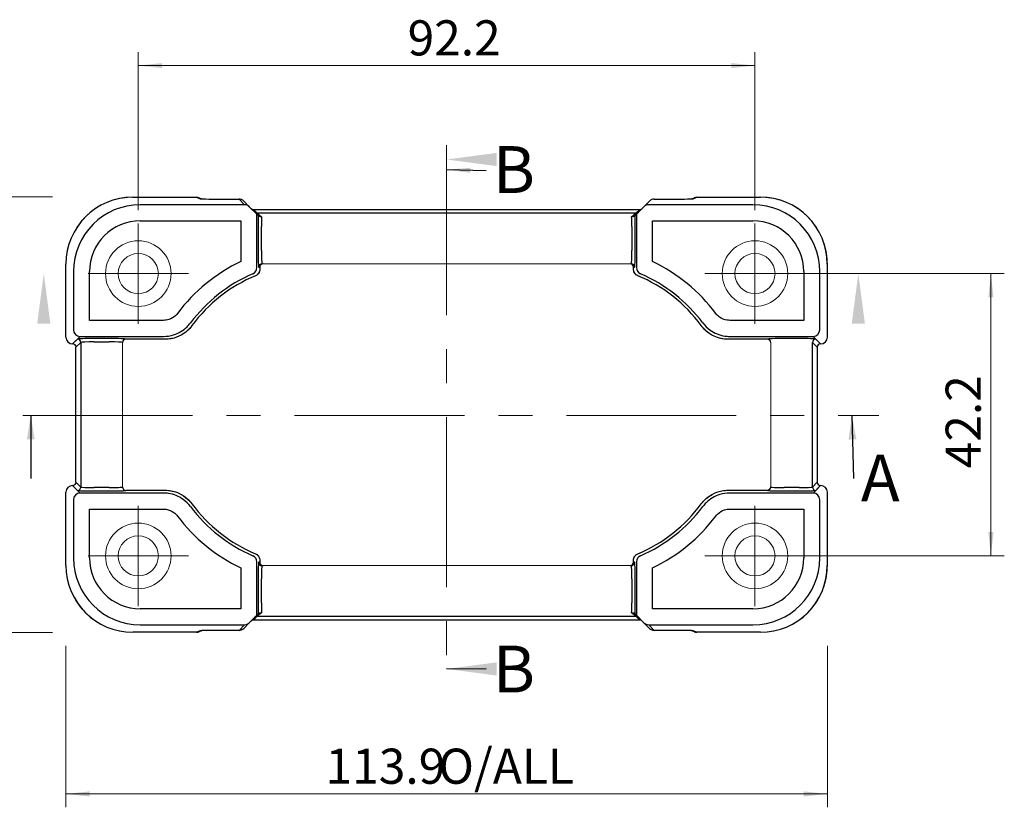
# Model space of a CAD drawing. Units: millimetres. Extents: x 5 to 292, y 5 to 205.
# Drawn here: x 57 to 131, y 97 to 156 of the extents above; entities that cross this region are included whole.
import ezdxf

# ---------------------------------------------------------------- set-up
doc = ezdxf.new("R2010")
doc.units = ezdxf.units.MM
doc.linetypes.add('CENTERX2', pattern=[20.32, 12.7, -2.54, 2.54, -2.54])
for name, color, linetype, lineweight in [('AM_5', 3, 'Continuous', 15), ('AM_7', 4, 'CENTERX2', 15), ('VISIBLE_(ISO)', 179, 'Continuous', 15), ('VISIBLE_NARROW_(ISO)', 179, 'Continuous', 30)]:
    doc.layers.add(name, color=color, linetype=linetype, lineweight=lineweight)
doc.layers.add('FORMAT', color=7, linetype='Continuous')
doc.styles.add('SLDTEXTSTYLE0', font='TXT', dxfattribs={"width": 0.75})
doc.styles.add('SLDTEXTSTYLE1', font='ISOCP')
doc.styles.add('SLDTEXTSTYLE2', font='ISOCP', dxfattribs={"width": 0.96})
doc.dimstyles.new('SLDDIMSTYLE1', dxfattribs={"dimtxt": 2.625, "dimasz": 1.78, "dimexe": 0, "dimexo": 0.0625, "dimgap": 0.65625, "dimtad": 1, "dimdec": 1, "dimlfac": 2, "dimrnd": 1e-09, "dimzin": 12, "dimdsep": 46, "dimtxsty": 'SLDTEXTSTYLE1', "dimsah": 1, "dimcen": 0.09, "dimadec": 0, "dimazin": 3, "dimtfac": 1, "dimtofl": 0, "dimtmove": 0, "dimatfit": 3, "dimfxl": 0, "dimfrac": 2, "dimtolj": 1, "dimtzin": 12, "dimarcsym": 0})
doc.dimstyles.new('SLDDIMSTYLE4', dxfattribs={"dimtxt": 0.18, "dimasz": 1.78, "dimexe": 0, "dimexo": 0.0625, "dimgap": 0, "dimtad": 0, "dimtih": 1, "dimtoh": 1, "dimdec": 0, "dimrnd": 1e-09, "dimzin": 0, "dimdsep": 46, "dimtxsty": 'Standard', "dimsah": 1, "dimcen": 0.09, "dimadec": 0, "dimazin": 0, "dimtfac": 1.78, "dimtdec": 0, "dimtofl": 0, "dimtmove": 0, "dimatfit": 3, "dimfxl": 0, "dimfrac": 2, "dimtolj": 1, "dimtzin": 0, "dimarcsym": 0})

# ---------------------------------------------------------------- blocks, each defined once
blk = doc.blocks.new('_D_2')
at = {"layer": 'AM_5', "color": 7}
for p, q in [((59.497, 142.866), (46.912, 142.866)), ((47.912, 110.316), (47.912, 142.866)), ((59.497, 110.316), (46.912, 110.316))]:
    blk.add_line(p, q, dxfattribs=at)
for points in [[(47.912, 142.866), (47.722, 141.086), (48.102, 141.086)], [(47.912, 110.316), (48.102, 112.096), (47.722, 112.096)]]:
    blk.add_solid(points, dxfattribs=at)
at = {"layer": 'AM_5', "color": 7, "char_height": 2.625, "attachment_point": 1, "rotation": 90, "style": 'SLDTEXTSTYLE2'}
for s, insert in [('O/ALL', (44.528, 124.339)), ('65.1', (44.528, 117.279))]:
    blk.add_mtext(s, dxfattribs=dict(at, insert=insert))
blk = doc.blocks.new('_D_3')
at = {"layer": 'AM_5', "color": 7}
for p, q in [((60.497, 109.316), (60.497, 97.253)), ((117.447, 109.316), (117.447, 97.253)), ((117.447, 98.253), (60.497, 98.253))]:
    blk.add_line(p, q, dxfattribs=at)
for points in [[(60.497, 98.253), (62.277, 98.063), (62.277, 98.443)], [(117.447, 98.253), (115.667, 98.443), (115.667, 98.063)]]:
    blk.add_solid(points, dxfattribs=at)
at = {"layer": 'AM_5', "color": 7, "char_height": 2.625, "attachment_point": 1, "style": 'SLDTEXTSTYLE2'}
for s, insert in [('113.9', (79.925, 101.637)), ('O/ALL', (88.36, 101.637))]:
    blk.add_mtext(s, dxfattribs=dict(at, insert=insert))
blk = doc.blocks.new('_D_4')
at = {"layer": 'AM_5', "color": 7}
for p, q in [((115.472, 137.141), (130.659, 137.141)), ((129.659, 116.041), (129.659, 137.141)), ((115.472, 116.041), (130.659, 116.041))]:
    blk.add_line(p, q, dxfattribs=at)
for points in [[(129.659, 137.141), (129.469, 135.361), (129.849, 135.361)], [(129.659, 116.041), (129.849, 117.821), (129.469, 117.821)]]:
    blk.add_solid(points, dxfattribs=at)
at = {"layer": 'AM_5', "color": 7, "insert": (126.275, 122.59), "char_height": 2.625, "attachment_point": 1, "rotation": 90, "style": 'SLDTEXTSTYLE2'}
blk.add_mtext('42.2', dxfattribs=at)
blk = doc.blocks.new('_D_5')
at = {"layer": 'AM_5', "color": 7}
for p, q in [((65.922, 141.891), (65.922, 153.686)), ((112.022, 141.891), (112.022, 153.686)), ((112.022, 152.686), (65.922, 152.686))]:
    blk.add_line(p, q, dxfattribs=at)
for points in [[(65.922, 152.686), (67.702, 152.496), (67.702, 152.876)], [(112.022, 152.686), (110.242, 152.876), (110.242, 152.496)]]:
    blk.add_solid(points, dxfattribs=at)
at = {"layer": 'AM_5', "color": 7, "insert": (86.056, 156.07), "char_height": 2.625, "attachment_point": 1, "style": 'SLDTEXTSTYLE2'}
blk.add_mtext('92.2', dxfattribs=at)
blk = doc.blocks.new('SW_NOTE_3')
at = {"layer": 'FORMAT', "color": 0, "insert": (0.513, 1.833), "char_height": 3.5, "attachment_point": 1, "style": 'SLDTEXTSTYLE0'}
blk.add_mtext('B', dxfattribs=at)
blk = doc.blocks.new('SW_NOTE_4')
at = {"layer": 'FORMAT', "color": 0, "insert": (0.513, 1.746), "char_height": 3.5, "attachment_point": 1, "style": 'SLDTEXTSTYLE0'}
blk.add_mtext('B', dxfattribs=at)
blk = doc.blocks.new('SW_NOTE_5')
at = {"layer": 'FORMAT', "color": 0, "insert": (0.562, 1.786), "char_height": 3.5, "attachment_point": 1, "style": 'SLDTEXTSTYLE0'}
blk.add_mtext('A', dxfattribs=at)

msp = doc.modelspace()

# ---------------------------------------------------------------- hatches: boundary and pattern name
for points in [[(88.972, 145.668), (92.722, 146.162), (92.722, 145.174)], [(88.972, 145.668), (92.722, 146.162), (92.722, 145.174)], [(58.858, 137.141), (58.365, 133.391), (59.352, 133.391)], [(58.858, 137.141), (58.365, 133.391), (59.352, 133.391)], [(119.747, 137.141), (120.24, 133.391), (119.253, 133.391)], [(119.747, 137.141), (120.24, 133.391), (119.253, 133.391)], [(88.972, 107.594), (92.722, 107.1), (92.722, 108.088)], [(88.972, 107.594), (92.722, 107.1), (92.722, 108.088)]]:
    msp.add_hatch(color=7).paths.add_polyline_path(points, flags=0)

# ---------------------------------------------------------------- linework, layer by layer
at = {"layer": 'AM_7', "color": 7}
for p, q in [((88.972, 146.733), (88.972, 106.733)), ((57.287, 126.525), (121.287, 126.525))]:
    msp.add_line(p, q, dxfattribs=at)
at = {"layer": 'AM_7', "color": 7, "linetype": 'CENTERX2'}
for p, q in [((65.922, 137.141), (65.922, 140.891)), ((112.022, 137.141), (112.022, 140.891)), ((65.922, 137.141), (62.172, 137.141)), ((65.922, 137.141), (69.672, 137.141)), ((65.922, 137.141), (65.922, 133.391)), ((112.022, 137.141), (108.272, 137.141)), ((112.022, 137.141), (115.772, 137.141)), ((112.022, 137.141), (112.022, 133.391)), ((65.922, 116.041), (65.922, 119.791)), ((112.022, 116.041), (112.022, 119.791)), ((65.922, 116.041), (62.172, 116.041)), ((65.922, 116.041), (69.672, 116.041)), ((65.922, 116.041), (65.922, 112.291)), ((112.022, 116.041), (108.272, 116.041)), ((112.022, 116.041), (115.772, 116.041)), ((112.022, 116.041), (112.022, 112.291))]:
    msp.add_line(p, q, dxfattribs=at)
at = {"layer": 'FORMAT'}
for p, q in [((91.926, 144.833), (88.972, 144.902)), ((91.926, 107.589), (88.972, 107.594))]:
    msp.add_line(p, q, dxfattribs=at)
for points in [[(88.972, 144.902), (90.747, 144.671), (90.756, 145.051)], [(88.972, 107.594), (90.752, 107.401), (90.753, 107.781)]]:
    msp.add_solid(points, dxfattribs=at)
at = {"layer": 'VISIBLE_(ISO)', "color": 7}
for p, q in [((65.512, 142.849), (70.279, 142.849)), ((70.47, 142.811), (70.671, 142.727)), ((107.475, 142.811), (107.274, 142.727)), ((107.666, 142.849), (112.432, 142.849)), ((71.99, 142.706), (73.451, 142.706)), ((74.222, 142.142), (73.805, 142.559)), ((74.789, 141.575), (74.222, 142.142)), ((103.723, 142.142), (103.155, 141.575)), ((104.14, 142.559), (103.723, 142.142)), ((104.494, 142.706), (105.955, 142.706)), ((103.413, 141.936), (74.532, 141.936)), ((74.789, 141.575), (74.889, 141.474)), ((103.155, 141.575), (103.055, 141.474)), ((60.515, 132.384), (60.515, 137.851)), ((75.172, 137.866), (102.773, 137.866)), ((117.43, 137.851), (117.43, 132.384)), ((75, 137.444), (75, 137.616)), ((102.944, 137.616), (102.944, 137.444)), ((64.747, 121.191), (64.747, 131.992)), ((64.997, 132.233), (67.922, 132.233)), ((110.023, 132.233), (112.947, 132.233)), ((113.197, 131.992), (113.197, 121.191)), ((61.265, 121.549), (61.265, 131.634)), ((116.68, 131.634), (116.68, 121.549)), ((60.515, 115.332), (60.515, 120.799)), ((67.922, 120.95), (64.997, 120.95)), ((112.947, 120.95), (110.023, 120.95)), ((117.43, 120.799), (117.43, 115.332)), ((75, 115.566), (75, 115.739)), ((102.944, 115.739), (102.944, 115.566)), ((102.773, 115.316), (75.172, 115.316)), ((74.222, 111.041), (74.789, 111.608)), ((74.532, 111.247), (103.413, 111.247)), ((74.789, 111.608), (74.889, 111.709)), ((103.155, 111.608), (103.055, 111.709)), ((103.155, 111.608), (103.723, 111.041)), ((70.47, 110.372), (70.671, 110.456)), ((73.451, 110.477), (71.99, 110.477)), ((73.805, 110.624), (74.222, 111.041)), ((103.723, 111.041), (104.14, 110.624)), ((105.955, 110.477), (104.494, 110.477)), ((107.475, 110.372), (107.274, 110.456)), ((70.279, 110.334), (65.512, 110.334)), ((112.432, 110.334), (107.666, 110.334))]:
    msp.add_line(p, q, dxfattribs=at)
for centre, radius in [((65.922, 137.141), 2.45), ((112.022, 137.141), 2.45), ((65.922, 137.141), 1.5), ((112.022, 137.141), 1.5), ((65.922, 116.041), 2.45), ((112.022, 116.041), 2.45), ((65.922, 116.041), 1.5), ((112.022, 116.041), 1.5)]:
    msp.add_circle(centre, radius, dxfattribs=at)
for centre, radius, start, end in [((70.279, 142.349), 0.5, 67.5, 90), ((107.666, 142.349), 0.5, 90, 112.5), ((73.451, 142.206), 0.5, 45, 90), ((104.494, 142.206), 0.5, 90, 135), ((74.532, 142.186), 0.25, 225.14808, 270), ((103.413, 142.186), 0.25, 270, 314.85192), ((75.25, 137.616), 0.25, 90, 90.06981), ((102.694, 137.616), 0.25, 89.93019, 90), ((78.997, 126.591), 11.247, 112.50797, 143.68516), ((74.501, 137.443), 0.5, 292.50421, 0.00376), ((103.444, 137.443), 0.5, 179.99624, 247.49579), ((98.947, 126.591), 11.247, 36.31484, 67.49203), ((61.015, 132.384), 0.5, 180, 270), ((61.015, 131.634), 0.25, 0, 90), ((64.997, 131.983), 0.25, 179.93019, 180), ((112.947, 131.983), 0.25, 0, 0.06981), ((116.93, 131.634), 0.25, 90, 180), ((116.93, 132.384), 0.5, 270, 0), ((61.015, 121.549), 0.25, 270, 0), ((116.93, 121.549), 0.25, 180, 270), ((61.015, 120.799), 0.5, 90, 180), ((64.997, 121.2), 0.25, 180, 180.06981), ((112.947, 121.2), 0.25, 359.93019, 0), ((116.93, 120.799), 0.5, 0, 90), ((78.997, 126.591), 11.247, 216.31484, 247.49203), ((98.947, 126.591), 11.247, 292.50797, 323.68516), ((74.501, 115.74), 0.5, 359.99624, 67.49579), ((103.444, 115.74), 0.5, 112.50421, 180.00376), ((75.25, 115.566), 0.25, 269.93019, 270), ((102.694, 115.566), 0.25, 270, 270.06981), ((74.532, 110.997), 0.25, 90, 134.85192), ((103.413, 110.997), 0.25, 45.14808, 90), ((73.451, 110.977), 0.5, 270, 315), ((104.494, 110.977), 0.5, 225, 270), ((70.279, 110.834), 0.5, 270, 292.5), ((107.666, 110.834), 0.5, 247.5, 270)]:
    msp.add_arc(centre, radius, start, end, dxfattribs=at)
for centre, major_axis, start_param, end_param in [((74.789, 139.878), (-0.001, 1.698), 6.258483, 6.293389), ((103.155, 139.878), (0.001, 1.698), 6.272981, 6.307888), ((74.789, 113.305), (-0.001, -1.698), 6.272981, 6.307888), ((103.155, 113.305), (0.001, -1.698), 6.258483, 6.293389)]:
    msp.add_ellipse(centre, major_axis=major_axis, ratio=0.024678, start_param=start_param, end_param=end_param, dxfattribs=at)
for points, knots in [([(65.512, 142.849), (65.251, 142.849), (64.989, 142.828), (64.472, 142.746), (64.217, 142.685), (63.719, 142.523), (63.476, 142.423), (63.01, 142.185), (62.786, 142.048), (62.363, 141.741), (62.163, 141.57), (61.793, 141.2), (61.623, 141.001), (61.315, 140.577), (61.178, 140.354), (60.941, 139.887), (60.84, 139.645), (60.679, 139.147), (60.618, 138.892), (60.536, 138.375), (60.515, 138.113), (60.515, 137.851)], [-0.784789, -0.784789, -0.784789, -0.784789, -0.627831, -0.627831, -0.470874, -0.470874, -0.313916, -0.313916, -0.156958, -0.156958, 0, 0, 0.156958, 0.156958, 0.313916, 0.313916, 0.470874, 0.470874, 0.627831, 0.627831, 0.784789, 0.784789, 0.784789, 0.784789]), ([(117.43, 137.851), (117.43, 138.113), (117.409, 138.375), (117.327, 138.892), (117.266, 139.147), (117.104, 139.645), (117.004, 139.887), (116.766, 140.354), (116.629, 140.577), (116.322, 141.001), (116.151, 141.2), (115.781, 141.57), (115.582, 141.741), (115.158, 142.048), (114.935, 142.185), (114.468, 142.423), (114.226, 142.523), (113.728, 142.685), (113.473, 142.746), (112.956, 142.828), (112.694, 142.849), (112.432, 142.849)], [-0.784789, -0.784789, -0.784789, -0.784789, -0.627831, -0.627831, -0.470874, -0.470874, -0.313916, -0.313916, -0.156958, -0.156958, 0, 0, 0.156958, 0.156958, 0.313916, 0.313916, 0.470874, 0.470874, 0.627831, 0.627831, 0.784789, 0.784789, 0.784789, 0.784789]), ([(70.629, 142.731), (70.629, 142.731), (70.631, 142.731), (70.639, 142.73), (70.65, 142.729), (70.685, 142.727), (70.711, 142.725), (70.774, 142.722), (70.81, 142.721), (70.889, 142.718), (70.932, 142.717), (70.977, 142.716)], [0.2305174, 0.2305174, 0.2305174, 0.2305174, 0.276993, 0.276993, 0.3870856, 0.3870856, 0.5342919, 0.5342919, 0.6814982, 0.6814982, 0.8202835, 0.8202835, 0.8202835, 0.8202835]), ([(71.99, 142.706), (71.915, 142.706), (71.84, 142.706), (71.692, 142.706), (71.619, 142.707), (71.476, 142.708), (71.406, 142.709), (71.272, 142.71), (71.208, 142.711), (71.087, 142.713), (71.03, 142.715), (70.977, 142.716)], [4.6630436, 4.6630436, 4.6630436, 4.6630436, 4.8230153, 4.8230153, 4.9829869, 4.9829869, 5.1429585, 5.1429585, 5.3029302, 5.3029302, 5.4629018, 5.4629018, 5.4629018, 5.4629018]), ([(106.967, 142.716), (106.915, 142.715), (106.858, 142.713), (106.736, 142.711), (106.672, 142.71), (106.538, 142.709), (106.469, 142.708), (106.326, 142.707), (106.253, 142.706), (106.104, 142.706), (106.03, 142.706), (105.955, 142.706)], [0.8202835, 0.8202835, 0.8202835, 0.8202835, 0.9802551, 0.9802551, 1.1402268, 1.1402268, 1.3001984, 1.3001984, 1.46017, 1.46017, 1.6201417, 1.6201417, 1.6201417, 1.6201417]), ([(107.316, 142.731), (107.316, 142.731), (107.314, 142.731), (107.306, 142.73), (107.295, 142.729), (107.26, 142.727), (107.234, 142.725), (107.171, 142.722), (107.134, 142.721), (107.055, 142.718), (107.013, 142.717), (106.967, 142.716)], [0.2305174, 0.2305174, 0.2305174, 0.2305174, 0.276993, 0.276993, 0.3870856, 0.3870856, 0.5342919, 0.5342919, 0.6814982, 0.6814982, 0.8202835, 0.8202835, 0.8202835, 0.8202835]), ([(74.928, 141.436), (74.92, 141.444), (74.914, 141.45), (74.903, 141.461), (74.898, 141.466), (74.892, 141.472), (74.89, 141.474), (74.889, 141.474)], [0.07391531, 0.07391531, 0.07391531, 0.07391531, 0.08497659, 0.08497659, 0.09753672, 0.09753672, 0.11132898, 0.11132898, 0.11132898, 0.11132898]), ([(75.143, 141.39), (75.142, 141.39), (75.142, 141.39), (75.114, 141.385), (75.088, 141.383), (75.037, 141.385), (75.013, 141.39), (74.966, 141.407), (74.944, 141.42), (74.928, 141.436)], [-0.0003327, -0.0003327, -0.0003327, -0.0003327, 0, 0, 0.01672952, 0.01672952, 0.0332567, 0.0332567, 0.0525026, 0.0525026, 0.0525026, 0.0525026]), ([(102.802, 141.39), (102.802, 141.39), (102.803, 141.39), (102.83, 141.385), (102.857, 141.383), (102.908, 141.385), (102.932, 141.39), (102.979, 141.406), (103, 141.419), (103.017, 141.436)], [-0.00025819, -0.00025819, -0.00025819, -0.00025819, 0, 0, 0.01689363, 0.01689363, 0.03320053, 0.03320053, 0.05257781, 0.05257781, 0.05257781, 0.05257781]), ([(103.055, 141.474), (103.054, 141.473), (103.05, 141.469), (103.036, 141.455), (103.028, 141.447), (103.017, 141.437), (103.017, 141.436), (103.017, 141.436)], [0, 0, 0, 0, 0.01887177, 0.01887177, 0.03271554, 0.03271554, 0.03289758, 0.03289758, 0.03289758, 0.03289758]), ([(67.922, 132.233), (68.078, 132.233), (68.234, 132.248), (68.54, 132.306), (68.691, 132.35), (68.981, 132.464), (69.121, 132.535), (69.385, 132.701), (69.51, 132.797), (69.738, 133.009), (69.842, 133.126), (69.935, 133.252)], [0, 0, 0, 0, 0.0842752, 0.0842752, 0.1685504, 0.1685504, 0.2528257, 0.2528257, 0.3371009, 0.3371009, 0.4213761, 0.4213761, 0.4213761, 0.4213761]), ([(108.01, 133.252), (108.102, 133.126), (108.207, 133.009), (108.435, 132.797), (108.559, 132.701), (108.823, 132.535), (108.963, 132.464), (109.254, 132.35), (109.404, 132.306), (109.711, 132.248), (109.867, 132.233), (110.023, 132.233)], [0, 0, 0, 0, 0.0842752, 0.0842752, 0.1685504, 0.1685504, 0.2528257, 0.2528257, 0.3371009, 0.3371009, 0.4213761, 0.4213761, 0.4213761, 0.4213761]), ([(69.935, 119.931), (69.842, 120.057), (69.738, 120.174), (69.51, 120.386), (69.385, 120.482), (69.121, 120.648), (68.981, 120.719), (68.691, 120.833), (68.54, 120.877), (68.234, 120.935), (68.078, 120.95), (67.922, 120.95)], [0, 0, 0, 0, 0.0842752, 0.0842752, 0.1685504, 0.1685504, 0.2528257, 0.2528257, 0.3371009, 0.3371009, 0.4213761, 0.4213761, 0.4213761, 0.4213761]), ([(110.023, 120.95), (109.867, 120.95), (109.711, 120.935), (109.404, 120.877), (109.254, 120.833), (108.963, 120.719), (108.823, 120.648), (108.559, 120.482), (108.435, 120.386), (108.207, 120.174), (108.102, 120.057), (108.01, 119.931)], [0, 0, 0, 0, 0.0842752, 0.0842752, 0.1685504, 0.1685504, 0.2528257, 0.2528257, 0.3371009, 0.3371009, 0.4213761, 0.4213761, 0.4213761, 0.4213761]), ([(60.515, 115.332), (60.515, 115.07), (60.536, 114.808), (60.618, 114.291), (60.679, 114.036), (60.84, 113.538), (60.941, 113.296), (61.178, 112.829), (61.315, 112.606), (61.623, 112.182), (61.793, 111.983), (62.163, 111.613), (62.363, 111.442), (62.786, 111.135), (63.01, 110.998), (63.476, 110.76), (63.719, 110.66), (64.217, 110.498), (64.472, 110.437), (64.989, 110.355), (65.251, 110.334), (65.512, 110.334)], [-0.784789, -0.784789, -0.784789, -0.784789, -0.627831, -0.627831, -0.470874, -0.470874, -0.313916, -0.313916, -0.156958, -0.156958, 0, 0, 0.156958, 0.156958, 0.313916, 0.313916, 0.470874, 0.470874, 0.627831, 0.627831, 0.784789, 0.784789, 0.784789, 0.784789]), ([(112.432, 110.334), (112.694, 110.334), (112.956, 110.355), (113.473, 110.437), (113.728, 110.498), (114.226, 110.66), (114.468, 110.76), (114.935, 110.998), (115.158, 111.135), (115.582, 111.442), (115.781, 111.613), (116.151, 111.983), (116.322, 112.182), (116.629, 112.606), (116.766, 112.829), (117.004, 113.296), (117.104, 113.538), (117.266, 114.036), (117.327, 114.291), (117.409, 114.808), (117.43, 115.07), (117.43, 115.332)], [-0.784789, -0.784789, -0.784789, -0.784789, -0.627831, -0.627831, -0.470874, -0.470874, -0.313916, -0.313916, -0.156958, -0.156958, 0, 0, 0.156958, 0.156958, 0.313916, 0.313916, 0.470874, 0.470874, 0.627831, 0.627831, 0.784789, 0.784789, 0.784789, 0.784789]), ([(74.889, 111.709), (74.891, 111.71), (74.895, 111.714), (74.909, 111.728), (74.917, 111.736), (74.927, 111.746), (74.927, 111.747), (74.928, 111.747)], [0, 0, 0, 0, 0.01887177, 0.01887177, 0.03271554, 0.03271554, 0.03289758, 0.03289758, 0.03289758, 0.03289758]), ([(75.143, 111.793), (75.142, 111.793), (75.142, 111.793), (75.114, 111.798), (75.087, 111.8), (75.037, 111.798), (75.013, 111.793), (74.966, 111.777), (74.944, 111.764), (74.928, 111.747)], [-0.00025819, -0.00025819, -0.00025819, -0.00025819, 0, 0, 0.01689363, 0.01689363, 0.03320053, 0.03320053, 0.05257781, 0.05257781, 0.05257781, 0.05257781]), ([(102.802, 111.793), (102.803, 111.793), (102.803, 111.793), (102.83, 111.798), (102.857, 111.8), (102.908, 111.798), (102.932, 111.793), (102.979, 111.776), (103, 111.763), (103.017, 111.747)], [-0.0003327, -0.0003327, -0.0003327, -0.0003327, 0, 0, 0.01672952, 0.01672952, 0.0332567, 0.0332567, 0.0525026, 0.0525026, 0.0525026, 0.0525026]), ([(103.017, 111.747), (103.025, 111.739), (103.031, 111.733), (103.042, 111.722), (103.046, 111.717), (103.053, 111.711), (103.055, 111.709), (103.055, 111.709)], [0.07391531, 0.07391531, 0.07391531, 0.07391531, 0.08497659, 0.08497659, 0.09753672, 0.09753672, 0.11132898, 0.11132898, 0.11132898, 0.11132898]), ([(70.629, 110.452), (70.629, 110.452), (70.631, 110.452), (70.639, 110.453), (70.65, 110.454), (70.685, 110.456), (70.711, 110.458), (70.774, 110.461), (70.81, 110.462), (70.889, 110.465), (70.932, 110.466), (70.977, 110.467)], [0.2305174, 0.2305174, 0.2305174, 0.2305174, 0.276993, 0.276993, 0.3870856, 0.3870856, 0.5342919, 0.5342919, 0.6814982, 0.6814982, 0.8202835, 0.8202835, 0.8202835, 0.8202835]), ([(70.977, 110.467), (71.03, 110.468), (71.087, 110.47), (71.208, 110.472), (71.272, 110.473), (71.406, 110.474), (71.476, 110.475), (71.619, 110.476), (71.692, 110.477), (71.84, 110.477), (71.915, 110.477), (71.99, 110.477)], [0.8202835, 0.8202835, 0.8202835, 0.8202835, 0.9802551, 0.9802551, 1.1402268, 1.1402268, 1.3001984, 1.3001984, 1.46017, 1.46017, 1.6201417, 1.6201417, 1.6201417, 1.6201417]), ([(105.955, 110.477), (106.03, 110.477), (106.104, 110.477), (106.253, 110.477), (106.326, 110.476), (106.469, 110.475), (106.538, 110.474), (106.672, 110.473), (106.736, 110.472), (106.858, 110.47), (106.915, 110.468), (106.967, 110.467)], [4.6630436, 4.6630436, 4.6630436, 4.6630436, 4.8230153, 4.8230153, 4.9829869, 4.9829869, 5.1429585, 5.1429585, 5.3029302, 5.3029302, 5.4629018, 5.4629018, 5.4629018, 5.4629018]), ([(107.316, 110.452), (107.316, 110.452), (107.314, 110.452), (107.306, 110.453), (107.295, 110.454), (107.26, 110.456), (107.234, 110.458), (107.171, 110.461), (107.134, 110.462), (107.055, 110.465), (107.013, 110.466), (106.967, 110.467)], [0.2305174, 0.2305174, 0.2305174, 0.2305174, 0.276993, 0.276993, 0.3870856, 0.3870856, 0.5342919, 0.5342919, 0.6814982, 0.6814982, 0.8202835, 0.8202835, 0.8202835, 0.8202835])]:
    msp.add_open_spline(points, degree=3, knots=knots, dxfattribs=at)
at = {"layer": 'VISIBLE_NARROW_(ISO)', "color": 7}
for p, q in [((65.512, 142.849), (65.512, 142.848)), ((65.512, 142.848), (70.279, 142.848)), ((70.279, 142.849), (70.279, 142.848)), ((70.279, 142.848), (70.543, 142.739)), ((107.402, 142.739), (107.666, 142.848)), ((107.666, 142.848), (107.666, 142.849)), ((107.666, 142.848), (112.432, 142.848)), ((112.432, 142.849), (112.432, 142.848)), ((73.869, 142.287), (66.074, 142.287)), ((71.99, 142.705), (71.99, 142.706)), ((71.99, 142.705), (73.451, 142.705)), ((73.451, 142.706), (73.451, 142.705)), ((73.451, 142.705), (73.869, 142.288)), ((111.871, 142.287), (104.076, 142.287)), ((104.494, 142.705), (104.494, 142.706)), ((104.494, 142.705), (105.955, 142.705)), ((105.955, 142.706), (105.955, 142.705)), ((74.532, 141.936), (74.532, 141.935)), ((74.817, 141.65), (74.532, 141.935)), ((74.532, 141.935), (103.413, 141.935)), ((74.788, 137.585), (74.788, 141.575)), ((74.817, 141.65), (75.143, 141.39)), ((103.127, 141.65), (74.817, 141.65)), ((102.802, 141.39), (103.127, 141.65)), ((103.413, 141.935), (103.127, 141.65)), ((103.157, 141.575), (103.157, 137.585)), ((103.413, 141.935), (103.413, 141.936)), ((66.074, 141.088), (73.579, 141.088)), ((73.579, 141.088), (73.589, 141.078)), ((73.589, 141.078), (73.589, 138.037)), ((74.879, 140.651), (74.879, 138.866)), ((75.128, 138.866), (75.128, 140.651)), ((102.816, 140.651), (102.816, 138.866)), ((103.066, 138.866), (103.066, 140.651)), ((104.356, 141.078), (104.366, 141.088)), ((104.356, 138.037), (104.356, 141.078)), ((104.366, 141.088), (111.871, 141.088)), ((60.515, 132.384), (60.515, 137.851)), ((60.515, 137.851), (60.515, 137.851)), ((117.43, 137.851), (117.429, 137.851)), ((117.429, 137.851), (117.429, 132.384)), ((61.077, 137.29), (61.077, 132.946)), ((62.276, 133.645), (62.276, 137.29)), ((74.692, 136.982), (74.692, 136.982)), ((74.922, 137.616), (75, 137.616)), ((75, 137.616), (75, 137.616)), ((75, 137.616), (75, 137.444)), ((75, 137.444), (75, 137.444)), ((102.944, 137.616), (102.944, 137.616)), ((102.944, 137.616), (103.022, 137.616)), ((102.944, 137.444), (102.944, 137.616)), ((102.944, 137.444), (102.944, 137.444)), ((103.253, 136.982), (103.253, 136.982)), ((115.669, 137.29), (115.669, 133.645)), ((116.868, 132.946), (116.868, 137.29)), ((67.815, 133.645), (62.276, 133.645)), ((69.935, 133.252), (69.935, 133.252)), ((108.01, 133.252), (108.01, 133.252)), ((115.669, 133.645), (110.13, 133.645)), ((60.515, 132.384), (60.515, 132.384)), ((61.015, 131.885), (61.576, 132.446)), ((61.015, 131.884), (61.016, 131.885)), ((61.016, 131.885), (61.015, 131.885)), ((61.015, 131.884), (61.015, 131.885)), ((61.374, 132.243), (61.016, 131.885)), ((61.265, 131.635), (61.624, 131.993)), ((61.576, 132.446), (67.815, 132.446)), ((61.624, 131.993), (61.624, 121.19)), ((63.747, 132.285), (62.623, 132.285)), ((62.623, 132.035), (63.747, 132.035)), ((64.997, 132.233), (64.997, 132.242)), ((67.922, 132.233), (64.997, 132.233)), ((64.997, 132.233), (64.997, 132.233)), ((67.922, 132.233), (67.922, 132.233)), ((112.947, 132.233), (110.023, 132.233)), ((110.023, 132.233), (110.023, 132.233)), ((110.13, 132.446), (116.368, 132.446)), ((112.947, 132.242), (112.947, 132.233)), ((112.947, 132.233), (112.947, 132.233)), ((115.321, 132.285), (114.197, 132.285)), ((116.321, 131.993), (116.679, 131.635)), ((116.321, 121.19), (116.321, 131.993)), ((116.368, 132.446), (116.93, 131.885)), ((116.929, 131.885), (116.571, 132.243)), ((116.929, 131.885), (116.93, 131.884)), ((116.93, 131.885), (116.929, 131.885)), ((116.93, 131.885), (116.93, 131.884)), ((117.43, 132.384), (117.429, 132.384)), ((61.265, 131.635), (61.265, 131.634)), ((61.265, 121.548), (61.265, 131.635)), ((116.68, 131.634), (116.679, 131.635)), ((116.679, 131.635), (116.679, 121.548)), ((61.265, 121.549), (61.265, 121.548)), ((61.624, 121.19), (61.265, 121.548)), ((116.679, 121.548), (116.321, 121.19)), ((116.679, 121.548), (116.68, 121.549)), ((60.515, 120.799), (60.515, 120.799)), ((60.515, 115.332), (60.515, 120.799)), ((61.016, 121.298), (61.015, 121.299)), ((61.015, 121.298), (61.015, 121.299)), ((61.576, 120.737), (61.015, 121.298)), ((61.015, 121.298), (61.016, 121.298)), ((61.016, 121.298), (61.374, 120.94)), ((67.815, 120.737), (61.576, 120.737)), ((63.747, 121.148), (62.623, 121.148)), ((62.623, 120.898), (63.747, 120.898)), ((64.997, 120.95), (67.922, 120.95)), ((64.997, 120.95), (64.997, 120.95)), ((64.997, 120.941), (64.997, 120.95)), ((67.922, 120.95), (67.922, 120.95)), ((110.023, 120.95), (112.947, 120.95)), ((110.023, 120.95), (110.023, 120.95)), ((116.368, 120.737), (110.13, 120.737)), ((112.947, 120.95), (112.947, 120.95)), ((112.947, 120.95), (112.947, 120.941)), ((115.321, 121.148), (114.197, 121.148)), ((114.197, 120.898), (115.321, 120.898)), ((116.93, 121.298), (116.368, 120.737)), ((116.571, 120.94), (116.929, 121.298)), ((116.93, 121.299), (116.929, 121.298)), ((116.929, 121.298), (116.93, 121.298)), ((116.93, 121.299), (116.93, 121.298)), ((117.429, 120.799), (117.43, 120.799)), ((117.429, 120.799), (117.429, 115.332)), ((61.077, 120.237), (61.077, 115.893)), ((116.868, 115.893), (116.868, 120.237)), ((62.276, 119.538), (67.815, 119.538)), ((62.276, 115.893), (62.276, 119.538)), ((69.935, 119.931), (69.935, 119.931)), ((108.01, 119.931), (108.01, 119.931)), ((110.13, 119.538), (115.669, 119.538)), ((115.669, 119.538), (115.669, 115.893)), ((74.692, 116.201), (74.692, 116.201)), ((74.788, 111.608), (74.788, 115.598)), ((75, 115.566), (74.922, 115.566)), ((75, 115.739), (75, 115.566)), ((75, 115.739), (75, 115.739)), ((75, 115.566), (75, 115.566)), ((102.944, 115.566), (102.944, 115.739)), ((102.944, 115.739), (102.944, 115.739)), ((103.022, 115.566), (102.944, 115.566)), ((102.944, 115.566), (102.944, 115.566)), ((103.157, 115.598), (103.157, 111.608)), ((103.253, 116.201), (103.253, 116.201)), ((60.515, 115.332), (60.515, 115.332)), ((73.589, 115.146), (73.589, 112.105)), ((104.356, 112.105), (104.356, 115.146)), ((117.43, 115.332), (117.429, 115.332)), ((74.879, 114.316), (74.879, 112.532)), ((75.128, 112.532), (75.128, 114.316)), ((102.816, 114.316), (102.816, 112.532)), ((103.066, 112.532), (103.066, 114.316)), ((73.579, 112.095), (66.074, 112.095)), ((73.589, 112.105), (73.579, 112.095)), ((104.366, 112.095), (104.356, 112.105)), ((111.871, 112.095), (104.366, 112.095)), ((74.532, 111.248), (74.817, 111.533)), ((74.532, 111.248), (74.532, 111.247)), ((103.413, 111.248), (74.532, 111.248)), ((75.143, 111.793), (74.817, 111.533)), ((74.817, 111.533), (103.127, 111.533)), ((103.127, 111.533), (102.802, 111.793)), ((103.127, 111.533), (103.413, 111.248)), ((103.413, 111.247), (103.413, 111.248)), ((66.074, 110.896), (73.869, 110.896)), ((70.543, 110.444), (70.279, 110.335)), ((73.451, 110.478), (71.99, 110.478)), ((71.99, 110.477), (71.99, 110.478)), ((73.869, 110.895), (73.451, 110.478)), ((73.451, 110.478), (73.451, 110.477)), ((104.076, 110.896), (111.871, 110.896)), ((104.494, 110.478), (104.076, 110.895)), ((105.955, 110.478), (104.494, 110.478)), ((104.494, 110.477), (104.494, 110.478)), ((105.955, 110.478), (105.955, 110.477)), ((107.666, 110.335), (107.402, 110.444)), ((70.279, 110.335), (65.512, 110.335)), ((65.512, 110.334), (65.512, 110.335)), ((70.279, 110.335), (70.279, 110.334)), ((107.666, 110.334), (107.666, 110.335)), ((112.432, 110.335), (107.666, 110.335)), ((112.432, 110.334), (112.432, 110.335))]:
    msp.add_line(p, q, dxfattribs=at)
for centre, radius, start, end in [((78.997, 126.591), 12.659, 115.29488, 143.24261), ((98.947, 126.591), 12.659, 36.75739, 64.70512), ((78.997, 126.591), 11.46, 113.18959, 143.24261), ((78.997, 126.591), 11.247, 112.50797, 143.68516), ((98.947, 126.591), 11.247, 36.31484, 67.49203), ((98.947, 126.591), 11.46, 36.75739, 66.81041), ((78.997, 126.591), 11.46, 216.75739, 246.81041), ((78.997, 126.591), 11.247, 216.31484, 247.49203), ((98.947, 126.591), 11.247, 292.50797, 323.68516), ((98.947, 126.591), 11.46, 293.18959, 323.24261), ((78.997, 126.591), 12.659, 216.75739, 244.70512), ((98.947, 126.591), 12.659, 295.29488, 323.24261)]:
    msp.add_arc(centre, radius, start, end, dxfattribs=at)
for centre, major_axis, ratio, start_param, end_param in [((65.518, 137.846), (-3.539, 3.539), 0.999026, 5.498396, 7.067974), ((70.279, 142.349), (0.191, 0.462), 0.995862, 0, 0.394167), ((107.666, 142.349), (-0.191, 0.462), 0.995862, 5.889018, 6.283185), ((112.427, 137.846), (3.539, 3.539), 0.999026, 5.498396, 7.067974), ((66.078, 137.286), (-3.538, 3.538), 0.999366, 5.498396, 7.067974), ((70.543, 142.239), (0.191, 0.462), 0.995862, 0.198426, 0.394167), ((71.955, 142.74), (-1.415, 0.001), 0.024678, 0.059609, 0.795641), ((70.965, 142.216), (0.012, 0.5), 0.578704, 0, 0.042806), ((71.955, 142.74), (-1.415, 0.001), 0.024678, 0.795641, 1.595499), ((73.451, 142.206), (0.354, 0.354), 0.998783, 0, 0.786007), ((73.869, 141.788), (0.354, 0.354), 0.998783, 0, 0.786007), ((72.879, 142.288), (0.99, -0.001), 0.024678, 6.272981, 6.307888), ((73.869, 141.787), (-0.462, 0.191), 0.999286, 4.319942, 5.104836), ((72.879, 141.788), (1.344, 0.353), 0.021491, 6.260822, 6.295729), ((105.066, 141.788), (-1.344, 0.353), 0.021491, 6.270642, 6.305548), ((104.076, 141.788), (-0.354, 0.354), 0.998783, 5.497178, 6.283185), ((104.076, 141.787), (-0.462, -0.191), 0.999286, 4.319942, 5.104836), ((105.066, 142.288), (-0.99, -0.001), 0.024678, 6.258483, 6.293389), ((104.494, 142.206), (-0.354, 0.354), 0.998783, 5.497178, 6.283185), ((105.99, 142.74), (1.415, 0.001), 0.024678, 4.687686, 5.487544), ((106.98, 142.216), (-0.012, 0.5), 0.578704, 6.240379, 6.283185), ((105.99, 142.74), (1.415, 0.001), 0.024678, 5.487544, 6.223576), ((107.402, 142.239), (-0.191, 0.462), 0.995862, 5.889018, 6.084759), ((111.866, 137.286), (3.538, 3.538), 0.999366, 5.498396, 7.067974), ((74.817, 141.9), (-0.177, -0.177), 0.998783, 0, 0.786007), ((74.922, 140.651), (0, -1.25), 0.034921, 3.993043, 4.712389), ((75.172, 140.651), (0, 1), 0.043651, 0.739047, 1.570796), ((102.773, 140.651), (0, -1), 0.043651, 1.570796, 2.402546), ((103.022, 140.651), (0, 1.25), 0.034921, 4.712389, 5.431735), ((103.127, 141.9), (0.177, -0.177), 0.998783, 5.497178, 6.283185), ((103.413, 142.185), (0.177, -0.177), 0.998783, 5.497178, 6.283185), ((66.078, 137.286), (-2.69, 2.69), 0.998783, 5.498396, 7.067974), ((111.866, 137.286), (2.69, 2.69), 0.998783, 5.498396, 7.067974), ((74.922, 138.866), (0, -1.25), 0.034921, 4.712389, 6.283185), ((75.172, 138.866), (0, 1), 0.043651, 1.570796, 3.141593), ((102.773, 138.866), (0, -1), 0.043651, 0, 1.570796), ((103.022, 138.866), (0, 1.25), 0.034921, 3.141593, 4.712389), ((75.172, 137.616), (0, 0.25), 0.999391, 0, 1.570796), ((75.25, 137.616), (0, 0.25), 0.999391, 0, 1.570796), ((102.695, 137.616), (0, 0.25), 0.999391, 4.712389, 6.283185), ((102.773, 137.616), (0, 0.25), 0.999391, 4.712389, 6.283185), ((74.288, 137.585), (0.275, 0.417), 0.999126, 4.12976, 5.295018), ((103.657, 137.585), (0.275, -0.417), 0.999126, 4.12976, 5.295018), ((61.576, 132.946), (0.354, -0.354), 0.998783, 3.9276, 5.497178), ((116.368, 132.946), (0.354, 0.354), 0.998783, 3.9276, 5.497178), ((61.015, 132.384), (-0.354, 0.354), 0.998783, 0.786007, 2.355586), ((61.016, 131.635), (0.177, -0.177), 0.998783, 0.786007, 2.355586), ((62.623, 132.242), (-1.25, 0), 0.034921, 4.712389, 6.248279), ((61.374, 131.993), (0.177, -0.177), 0.998783, 0.786007, 2.355586), ((62.623, 131.992), (1, 0), 0.043651, 1.570796, 3.106686), ((63.747, 132.242), (-1.25, 0), 0.034921, 3.141593, 4.712389), ((63.747, 131.992), (1, 0), 0.043651, 0, 1.570796), ((64.997, 131.992), (-0.25, 0), 0.999391, 4.712389, 6.283185), ((64.997, 131.984), (-0.25, 0), 0.999391, 4.712389, 6.283185), ((114.197, 132.242), (-1.25, 0), 0.034921, 4.712389, 6.283185), ((112.947, 131.992), (0.25, 0), 0.999391, 0, 1.570796), ((112.947, 131.984), (0.25, 0), 0.999391, 0, 1.570796), ((115.321, 132.242), (-1.25, 0), 0.034921, 3.176499, 4.712389), ((116.571, 131.993), (-0.177, -0.177), 0.998783, 3.9276, 5.497178), ((116.929, 131.635), (-0.177, -0.177), 0.998783, 3.9276, 5.497178), ((116.93, 132.384), (-0.354, -0.354), 0.998783, 0.786007, 2.355586), ((61.016, 121.548), (-0.177, -0.177), 0.998783, 0.786007, 2.355586), ((116.929, 121.548), (-0.177, 0.177), 0.998783, 0.786007, 2.355586), ((61.015, 120.799), (0.354, 0.354), 0.998783, 0.786007, 2.355586), ((61.576, 120.237), (-0.354, -0.354), 0.998783, 3.9276, 5.497178), ((61.374, 121.19), (-0.177, -0.177), 0.998783, 0.786007, 2.355586), ((62.623, 120.941), (1.25, 0), 0.034921, 3.176499, 4.712389), ((62.623, 121.191), (-1, 0), 0.043651, 0.034907, 1.570796), ((63.747, 121.191), (-1, 0), 0.043651, 1.570796, 3.141593), ((63.747, 120.941), (1.25, 0), 0.034921, 4.712389, 6.283185), ((64.997, 121.191), (-0.25, 0), 0.999391, 0, 1.570796), ((112.947, 121.199), (0.25, 0), 0.999391, 4.712389, 6.283185), ((112.947, 121.191), (0.25, 0), 0.999391, 4.712389, 6.283185), ((114.197, 120.941), (1.25, 0), 0.034921, 3.141593, 4.712389), ((114.197, 121.191), (-1, 0), 0.043651, 0, 1.570796), ((115.321, 121.191), (-1, 0), 0.043651, 1.570796, 3.106686), ((115.321, 120.941), (1.25, 0), 0.034921, 4.712389, 6.248279), ((116.571, 121.19), (-0.177, 0.177), 0.998783, 0.786007, 2.355586), ((116.368, 120.237), (-0.354, 0.354), 0.998783, 3.9276, 5.497178), ((116.93, 120.799), (0.354, -0.354), 0.998783, 0.786007, 2.355586), ((66.078, 115.897), (-3.538, -3.538), 0.999366, 5.498396, 7.067974), ((66.078, 115.897), (-2.69, -2.69), 0.998783, 5.498396, 7.067974), ((74.288, 115.598), (-0.275, 0.417), 0.999126, 4.12976, 5.295018), ((74.922, 114.316), (0, -1.25), 0.034921, 3.141593, 4.712389), ((75.172, 115.566), (0, -0.25), 0.999391, 4.712389, 6.283185), ((75.25, 115.566), (0, -0.25), 0.999391, 4.712389, 6.283185), ((102.695, 115.566), (0, -0.25), 0.999391, 0, 1.570796), ((102.773, 115.566), (0, -0.25), 0.999391, 0, 1.570796), ((103.022, 114.316), (0, 1.25), 0.034921, 4.712389, 6.283185), ((103.657, 115.598), (-0.275, -0.417), 0.999126, 4.12976, 5.295018), ((111.866, 115.897), (3.538, -3.538), 0.999366, 5.498396, 7.067974), ((111.866, 115.897), (2.69, -2.69), 0.998783, 5.498396, 7.067974), ((65.518, 115.337), (-3.539, -3.539), 0.999026, 5.498396, 7.067974), ((75.172, 114.316), (0, 1), 0.043651, 0, 1.570796), ((102.773, 114.316), (0, -1), 0.043651, 1.570796, 3.141593), ((112.427, 115.337), (3.539, -3.539), 0.999026, 5.498396, 7.067974), ((74.922, 112.532), (0, -1.25), 0.034921, 4.712389, 5.431735), ((75.172, 112.532), (0, 1), 0.043651, 1.570796, 2.402546), ((102.773, 112.532), (0, -1), 0.043651, 0.739047, 1.570796), ((103.022, 112.532), (0, 1.25), 0.034921, 3.993043, 4.712389), ((74.532, 110.998), (-0.177, 0.177), 0.998783, 5.497178, 6.283185), ((74.817, 111.283), (-0.177, 0.177), 0.998783, 5.497178, 6.283185), ((103.127, 111.283), (0.177, 0.177), 0.998783, 0, 0.786007), ((71.955, 110.443), (-1.415, -0.001), 0.024678, 5.487544, 6.223576), ((70.543, 110.944), (0.191, -0.462), 0.995862, 5.889018, 6.084759), ((71.955, 110.443), (-1.415, -0.001), 0.024678, 4.687686, 5.487544), ((70.965, 110.967), (0.012, -0.5), 0.578704, 6.240379, 6.283185), ((73.451, 110.977), (0.354, -0.354), 0.998783, 5.497178, 6.283185), ((73.869, 111.396), (0.462, 0.191), 0.999286, 4.319942, 5.104836), ((73.869, 111.395), (0.354, -0.354), 0.998783, 5.497178, 6.283185), ((72.879, 110.895), (0.99, 0.001), 0.024678, 6.258483, 6.293389), ((72.879, 111.395), (1.344, -0.353), 0.021491, 6.270642, 6.305548), ((105.066, 111.395), (-1.344, -0.353), 0.021491, 6.260822, 6.295729), ((104.076, 111.396), (0.462, -0.191), 0.999286, 4.319942, 5.104836), ((104.076, 111.395), (-0.354, -0.354), 0.998783, 0, 0.786007), ((105.066, 110.895), (-0.99, 0.001), 0.024678, 6.272981, 6.307888), ((104.494, 110.977), (-0.354, -0.354), 0.998783, 0, 0.786007), ((105.99, 110.443), (1.415, -0.001), 0.024678, 0.795641, 1.595499), ((106.98, 110.967), (-0.012, -0.5), 0.578704, 0, 0.042806), ((105.99, 110.443), (1.415, -0.001), 0.024678, 0.059609, 0.795641), ((107.402, 110.944), (-0.191, -0.462), 0.995862, 0.198426, 0.394167), ((70.279, 110.834), (0.191, -0.462), 0.995862, 5.889018, 6.283185), ((107.666, 110.834), (-0.191, -0.462), 0.995862, 0, 0.394167)]:
    msp.add_ellipse(centre, major_axis=major_axis, ratio=ratio, start_param=start_param, end_param=end_param, dxfattribs=at)
for points, knots in [([(75, 137.444), (75, 137.399), (74.994, 137.355), (74.965, 137.247), (74.934, 137.186), (74.859, 137.092), (74.821, 137.056), (74.751, 137.01), (74.722, 136.994), (74.692, 136.982)], [-0.05885989, -0.05885989, -0.05885989, -0.05885989, -0.04556265, -0.04556265, -0.02531258, -0.02531258, -0.00973561, -0.00973561, 0, 0, 0, 0]), ([(103.253, 136.982), (103.212, 136.999), (103.173, 137.021), (103.085, 137.09), (103.04, 137.142), (102.982, 137.247), (102.964, 137.296), (102.948, 137.379), (102.945, 137.411), (102.944, 137.444)], [-0.05885989, -0.05885989, -0.05885989, -0.05885989, -0.04556249, -0.04556249, -0.02531249, -0.02531249, -0.00973557, -0.00973557, 0, 0, 0, 0]), ([(68.855, 134.167), (68.817, 134.115), (68.774, 134.066), (68.581, 133.875), (68.397, 133.765), (68.074, 133.665), (67.944, 133.645), (67.815, 133.645)], [0, 0, 0, 0, 0.0387163, 0.0387163, 0.1634785, 0.1634785, 0.2414548, 0.2414548, 0.2414548, 0.2414548]), ([(110.13, 133.645), (110.066, 133.645), (110.001, 133.65), (109.732, 133.69), (109.534, 133.772), (109.261, 133.97), (109.167, 134.063), (109.089, 134.167)], [0, 0, 0, 0, 0.0387163, 0.0387163, 0.1634785, 0.1634785, 0.2414548, 0.2414548, 0.2414548, 0.2414548]), ([(67.815, 132.446), (68.064, 132.446), (68.314, 132.484), (68.935, 132.676), (69.288, 132.887), (69.66, 133.256), (69.742, 133.35), (69.816, 133.449)], [-0.2414548, -0.2414548, -0.2414548, -0.2414548, -0.1634785, -0.1634785, -0.0387163, -0.0387163, 0, 0, 0, 0]), ([(69.935, 133.252), (69.722, 132.963), (69.447, 132.721), (68.906, 132.421), (68.66, 132.331), (68.246, 132.249), (68.084, 132.233), (67.922, 132.233)], [-0.4213761, -0.4213761, -0.4213761, -0.4213761, -0.2277213, -0.2277213, -0.0875851, -0.0875851, 0, 0, 0, 0]), ([(110.023, 132.233), (109.665, 132.233), (109.306, 132.312), (108.745, 132.57), (108.526, 132.715), (108.215, 133), (108.106, 133.122), (108.01, 133.252)], [-0.4213761, -0.4213761, -0.4213761, -0.4213761, -0.227726, -0.227726, -0.0875869, -0.0875869, 0, 0, 0, 0]), ([(108.129, 133.449), (108.278, 133.249), (108.458, 133.071), (108.983, 132.689), (109.364, 132.533), (109.882, 132.455), (110.006, 132.446), (110.13, 132.446)], [-0.2414548, -0.2414548, -0.2414548, -0.2414548, -0.1634785, -0.1634785, -0.0387163, -0.0387163, 0, 0, 0, 0]), ([(69.816, 119.734), (69.667, 119.934), (69.487, 120.112), (68.961, 120.494), (68.581, 120.65), (68.063, 120.728), (67.939, 120.737), (67.815, 120.737)], [-0.2414548, -0.2414548, -0.2414548, -0.2414548, -0.1634785, -0.1634785, -0.0387163, -0.0387163, 0, 0, 0, 0]), ([(67.922, 120.95), (68.28, 120.949), (68.639, 120.871), (69.2, 120.613), (69.419, 120.468), (69.73, 120.183), (69.839, 120.061), (69.935, 119.931)], [-0.4213761, -0.4213761, -0.4213761, -0.4213761, -0.227726, -0.227726, -0.0875869, -0.0875869, 0, 0, 0, 0]), ([(108.01, 119.931), (108.222, 120.22), (108.498, 120.462), (109.038, 120.762), (109.285, 120.852), (109.699, 120.934), (109.861, 120.95), (110.023, 120.95)], [-0.4213761, -0.4213761, -0.4213761, -0.4213761, -0.2277213, -0.2277213, -0.0875851, -0.0875851, 0, 0, 0, 0]), ([(110.13, 120.737), (109.88, 120.737), (109.63, 120.699), (109.01, 120.507), (108.657, 120.296), (108.284, 119.927), (108.203, 119.833), (108.129, 119.734)], [-0.2414548, -0.2414548, -0.2414548, -0.2414548, -0.1634785, -0.1634785, -0.0387163, -0.0387163, 0, 0, 0, 0]), ([(67.815, 119.538), (67.879, 119.538), (67.944, 119.533), (68.213, 119.493), (68.411, 119.411), (68.684, 119.213), (68.778, 119.12), (68.855, 119.016)], [0, 0, 0, 0, 0.0387163, 0.0387163, 0.1634785, 0.1634785, 0.2414548, 0.2414548, 0.2414548, 0.2414548]), ([(109.089, 119.016), (109.128, 119.068), (109.17, 119.117), (109.364, 119.308), (109.547, 119.418), (109.87, 119.518), (110, 119.538), (110.13, 119.538)], [0, 0, 0, 0, 0.0387163, 0.0387163, 0.1634785, 0.1634785, 0.2414548, 0.2414548, 0.2414548, 0.2414548]), ([(74.692, 116.201), (74.733, 116.184), (74.771, 116.162), (74.86, 116.093), (74.905, 116.041), (74.963, 115.936), (74.981, 115.887), (74.997, 115.804), (75, 115.772), (75, 115.739)], [-0.05885989, -0.05885989, -0.05885989, -0.05885989, -0.04556249, -0.04556249, -0.02531249, -0.02531249, -0.00973557, -0.00973557, 0, 0, 0, 0]), ([(102.944, 115.739), (102.945, 115.784), (102.95, 115.828), (102.98, 115.936), (103.011, 115.997), (103.085, 116.091), (103.124, 116.127), (103.194, 116.173), (103.223, 116.189), (103.253, 116.201)], [-0.05885989, -0.05885989, -0.05885989, -0.05885989, -0.04556265, -0.04556265, -0.02531258, -0.02531258, -0.00973561, -0.00973561, 0, 0, 0, 0])]:
    msp.add_open_spline(points, degree=3, knots=knots, dxfattribs=at)

# ---------------------------------------------------------------- block references
at = {"layer": 'FORMAT'}
for name, p in [('SW_NOTE_3', (91.926, 144.833)), ('SW_NOTE_5', (119.375, 121.826)), ('SW_NOTE_4', (91.926, 107.589))]:
    msp.add_blockref(name, p, dxfattribs=at)

# ---------------------------------------------------------------- dimensions: what is measured, and where the dimension line sits
at = {"layer": 'AM_5', "color": 7}
dim = msp.add_linear_dim(base=(65.922, 152.686), p1=(112.022, 140.891), p2=(65.922, 140.891), dimstyle='SLDDIMSTYLE1', dxfattribs=at)
dim.commit()
dim.dimension.update_dxf_attribs({"geometry": '_D_5', "text_midpoint": (89.33, 152.686), "dimtype": 160})
dim = msp.add_linear_dim(base=(47.912, 142.866), p1=(60.497, 110.316), p2=(60.497, 142.866), angle=90, text='<> O/ALL', dimstyle='SLDDIMSTYLE1', dxfattribs=at)
dim.commit()
dim.dimension.update_dxf_attribs({"geometry": '_D_2', "text_midpoint": (47.912, 125.996), "dimtype": 160})
dim = msp.add_linear_dim(base=(129.659, 137.141), p1=(114.472, 116.041), p2=(114.472, 137.141), angle=90, dimstyle='SLDDIMSTYLE1', dxfattribs=at)
dim.commit()
dim.dimension.update_dxf_attribs({"geometry": '_D_4', "text_midpoint": (129.659, 125.996), "dimtype": 160})
dim = msp.add_linear_dim(base=(60.497, 98.253), p1=(117.447, 110.316), p2=(60.497, 110.316), text='<> O/ALL', dimstyle='SLDDIMSTYLE1', dxfattribs=at)
dim.commit()
dim.dimension.update_dxf_attribs({"geometry": '_D_3', "text_midpoint": (89.33, 98.253), "dimtype": 160})

# ---------------------------------------------------------------- leaders
at = {"layer": 'FORMAT'}
for points in [[(57.887, 126.525), (57.881, 121.826)], [(119.271, 126.525), (119.375, 121.826)]]:
    msp.add_leader(points, dimstyle='SLDDIMSTYLE4', dxfattribs=at)

doc.saveas('drawing.dxf')
